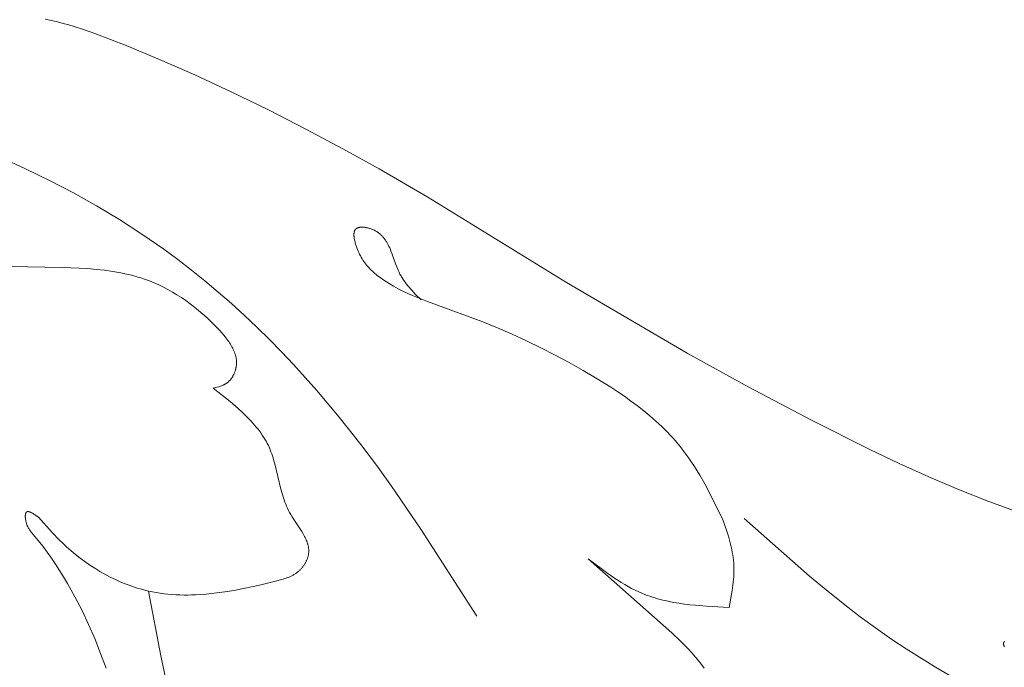
# Model space of a CAD drawing. Units: millimetres. Extents: x 1558 to 9665, y 6733 to 10577.
# Drawn here: x 3114 to 3162, y 9910 to 9942 of the extents above; entities that cross this region are included whole.
import ezdxf
from ezdxf import colors
from ezdxf.entities.mleader import LeaderData, LeaderLine
from ezdxf.math import Vec2, Vec3

# ---------------------------------------------------------------- set-up
doc = ezdxf.new("R2010")
doc.units = ezdxf.units.MM
doc.layers.get('0').update_dxf_attribs({"lineweight": 13})
doc.layers.add('АИ_Деревянные конструкции', color=250, linetype='Continuous', lineweight=15)
doc.styles.get("Standard").update_dxf_attribs({"font": 'ARIALN.TTF'})

msp = doc.modelspace()

# ---------------------------------------------------------------- linework, layer by layer
for points in [[(3115.107, 9941.666), (3115.415, 9941.601), (3115.708, 9941.533), (3115.987, 9941.462), (3116.255, 9941.387), (3116.515, 9941.309), (3117.02, 9941.144), (3117.522, 9940.966), (3119.036, 9940.387), (3120.661, 9939.714), (3122.371, 9938.96), (3124.141, 9938.137), (3125.947, 9937.256), (3127.763, 9936.331), (3129.565, 9935.374), (3131.328, 9934.395), (3133.687, 9933.019), (3140.425, 9928.879), (3146.285, 9925.451), (3149.286, 9923.799), (3152.322, 9922.198), (3155.154, 9920.774), (3156.582, 9920.094), (3158.021, 9919.442), (3159.471, 9918.824), (3160.935, 9918.245), (3162.413, 9917.71)], [(3136.073, 9912.676), (3133.352, 9916.912), (3131.932, 9918.991), (3131.197, 9920.014), (3130.441, 9921.024), (3129.394, 9922.349), (3128.304, 9923.643), (3127.171, 9924.9), (3126.589, 9925.514), (3125.996, 9926.118), (3125.392, 9926.71), (3124.778, 9927.29), (3124.153, 9927.858), (3123.517, 9928.413), (3122.87, 9928.956), (3122.213, 9929.484), (3121.545, 9929.998), (3120.867, 9930.497), (3119.804, 9931.234), (3118.717, 9931.935), (3117.607, 9932.602), (3116.477, 9933.236), (3115.327, 9933.837), (3114.159, 9934.406), (3112.975, 9934.945)], [(3148.034, 9917.332), (3147.371, 9918.666), (3147.138, 9919.102), (3146.895, 9919.53), (3146.769, 9919.74), (3146.639, 9919.948), (3146.506, 9920.152), (3146.368, 9920.354), (3146.227, 9920.552), (3146.08, 9920.747), (3145.962, 9920.897), (3145.84, 9921.045), (3145.715, 9921.191), (3145.588, 9921.334), (3145.458, 9921.475), (3145.325, 9921.614), (3145.051, 9921.886), (3144.768, 9922.149), (3144.477, 9922.404), (3144.177, 9922.652), (3143.87, 9922.893), (3143.557, 9923.128), (3143.237, 9923.355), (3142.913, 9923.577), (3142.584, 9923.793), (3141.916, 9924.21), (3141.239, 9924.609), (3140.559, 9924.992), (3139.875, 9925.359), (3139.187, 9925.712), (3138.492, 9926.049), (3137.791, 9926.371), (3137.083, 9926.677), (3136.366, 9926.968), (3133.673, 9927.954), (3133.191, 9928.146), (3132.953, 9928.248), (3132.718, 9928.354), (3132.486, 9928.465), (3132.257, 9928.581), (3132.032, 9928.704), (3131.811, 9928.832), (3131.679, 9928.914), (3131.549, 9928.998), (3131.422, 9929.086), (3131.298, 9929.178), (3131.237, 9929.225), (3131.177, 9929.274), (3131.118, 9929.324), (3131.059, 9929.375), (3131.002, 9929.427), (3130.946, 9929.481), (3130.891, 9929.536), (3130.838, 9929.593), (3130.785, 9929.651), (3130.734, 9929.711), (3130.685, 9929.772), (3130.636, 9929.835), (3130.589, 9929.9), (3130.544, 9929.967), (3130.5, 9930.036), (3130.458, 9930.106), (3130.417, 9930.178), (3130.379, 9930.253), (3130.342, 9930.33), (3130.306, 9930.408), (3130.273, 9930.489), (3130.242, 9930.572), (3130.212, 9930.658), (3130.185, 9930.746), (3130.17, 9930.797), (3130.156, 9930.849), (3130.144, 9930.902), (3130.132, 9930.954), (3130.123, 9931.006), (3130.115, 9931.057), (3130.112, 9931.082), (3130.109, 9931.107), (3130.107, 9931.132), (3130.105, 9931.156), (3130.104, 9931.18), (3130.104, 9931.203), (3130.105, 9931.226), (3130.106, 9931.249), (3130.107, 9931.26), (3130.108, 9931.271), (3130.109, 9931.282), (3130.11, 9931.292), (3130.112, 9931.303), (3130.114, 9931.313), (3130.116, 9931.323), (3130.118, 9931.333), (3130.12, 9931.343), (3130.123, 9931.353), (3130.126, 9931.362), (3130.129, 9931.372), (3130.132, 9931.381), (3130.136, 9931.39), (3130.14, 9931.399), (3130.144, 9931.407), (3130.148, 9931.415), (3130.153, 9931.424), (3130.155, 9931.428), (3130.157, 9931.431), (3130.16, 9931.435), (3130.162, 9931.439), (3130.165, 9931.443), (3130.168, 9931.447), (3130.17, 9931.45), (3130.173, 9931.454), (3130.176, 9931.457), (3130.179, 9931.461), (3130.182, 9931.464), (3130.185, 9931.468), (3130.188, 9931.471), (3130.192, 9931.475), (3130.195, 9931.478), (3130.199, 9931.482), (3130.203, 9931.485), (3130.207, 9931.488), (3130.211, 9931.491), (3130.215, 9931.494), (3130.219, 9931.498), (3130.223, 9931.5), (3130.227, 9931.503), (3130.231, 9931.506), (3130.236, 9931.509), (3130.24, 9931.512), (3130.245, 9931.514), (3130.249, 9931.517), (3130.258, 9931.522), (3130.268, 9931.526), (3130.278, 9931.531), (3130.288, 9931.535), (3130.298, 9931.539), (3130.309, 9931.542), (3130.32, 9931.546), (3130.331, 9931.549), (3130.342, 9931.552), (3130.353, 9931.554), (3130.365, 9931.557), (3130.377, 9931.559), (3130.389, 9931.561), (3130.401, 9931.563), (3130.413, 9931.564), (3130.426, 9931.565), (3130.438, 9931.566), (3130.451, 9931.567), (3130.477, 9931.568), (3130.504, 9931.568), (3130.531, 9931.568), (3130.558, 9931.566), (3130.586, 9931.564), (3130.614, 9931.561), (3130.642, 9931.557), (3130.671, 9931.553), (3130.699, 9931.548), (3130.728, 9931.543), (3130.756, 9931.536), (3130.785, 9931.53), (3130.814, 9931.522), (3130.842, 9931.514), (3130.87, 9931.506), (3130.898, 9931.497), (3130.926, 9931.488), (3130.953, 9931.478), (3130.98, 9931.468), (3131.021, 9931.451), (3131.061, 9931.433), (3131.1, 9931.414), (3131.138, 9931.394), (3131.175, 9931.373), (3131.21, 9931.352), (3131.245, 9931.33), (3131.279, 9931.306), (3131.311, 9931.282), (3131.343, 9931.258), (3131.373, 9931.232), (3131.403, 9931.206), (3131.432, 9931.179), (3131.459, 9931.151), (3131.486, 9931.123), (3131.513, 9931.094), (3131.538, 9931.064), (3131.562, 9931.034), (3131.586, 9931.003), (3131.609, 9930.972), (3131.632, 9930.94), (3131.654, 9930.907), (3131.675, 9930.874), (3131.695, 9930.841), (3131.715, 9930.807), (3131.735, 9930.772), (3131.772, 9930.702), (3131.807, 9930.63), (3131.84, 9930.557), (3131.872, 9930.483), (3131.903, 9930.408), (3131.961, 9930.255), (3132.128, 9929.788), (3132.186, 9929.634), (3132.216, 9929.558), (3132.248, 9929.484), (3132.281, 9929.41), (3132.316, 9929.338), (3132.341, 9929.291), (3132.366, 9929.244), (3132.391, 9929.198), (3132.418, 9929.153), (3132.473, 9929.064), (3132.531, 9928.977), (3132.592, 9928.892), (3132.655, 9928.808), (3132.72, 9928.727), (3132.787, 9928.647), (3132.855, 9928.568), (3132.925, 9928.49), (3133.069, 9928.337), (3133.364, 9928.038)], [(3123.262, 9923.755), (3123.446, 9923.799), (3123.536, 9923.824), (3123.581, 9923.837), (3123.625, 9923.852), (3123.668, 9923.867), (3123.711, 9923.884), (3123.753, 9923.902), (3123.774, 9923.911), (3123.794, 9923.921), (3123.814, 9923.931), (3123.834, 9923.942), (3123.854, 9923.953), (3123.873, 9923.964), (3123.893, 9923.976), (3123.911, 9923.989), (3123.93, 9924.001), (3123.948, 9924.015), (3123.969, 9924.031), (3123.99, 9924.048), (3124.01, 9924.066), (3124.03, 9924.084), (3124.049, 9924.103), (3124.068, 9924.122), (3124.086, 9924.142), (3124.104, 9924.163), (3124.122, 9924.184), (3124.139, 9924.206), (3124.155, 9924.228), (3124.171, 9924.25), (3124.187, 9924.273), (3124.202, 9924.296), (3124.216, 9924.32), (3124.23, 9924.344), (3124.244, 9924.369), (3124.257, 9924.393), (3124.269, 9924.418), (3124.281, 9924.444), (3124.292, 9924.469), (3124.303, 9924.495), (3124.314, 9924.521), (3124.323, 9924.547), (3124.333, 9924.573), (3124.341, 9924.599), (3124.349, 9924.625), (3124.357, 9924.652), (3124.364, 9924.678), (3124.37, 9924.705), (3124.376, 9924.731), (3124.381, 9924.758), (3124.387, 9924.793), (3124.392, 9924.827), (3124.396, 9924.862), (3124.399, 9924.896), (3124.401, 9924.93), (3124.402, 9924.965), (3124.402, 9924.999), (3124.401, 9925.033), (3124.399, 9925.067), (3124.396, 9925.101), (3124.393, 9925.135), (3124.389, 9925.168), (3124.383, 9925.202), (3124.377, 9925.235), (3124.37, 9925.269), (3124.363, 9925.302), (3124.354, 9925.335), (3124.345, 9925.369), (3124.335, 9925.402), (3124.325, 9925.435), (3124.313, 9925.467), (3124.301, 9925.5), (3124.289, 9925.533), (3124.275, 9925.565), (3124.261, 9925.598), (3124.247, 9925.63), (3124.215, 9925.695), (3124.182, 9925.759), (3124.146, 9925.822), (3124.108, 9925.885), (3124.068, 9925.948), (3124.027, 9926.01), (3123.983, 9926.072), (3123.938, 9926.133), (3123.891, 9926.194), (3123.794, 9926.314), (3123.693, 9926.432), (3123.588, 9926.548), (3123.372, 9926.773), (3123.172, 9926.971), (3122.971, 9927.162), (3122.767, 9927.346), (3122.563, 9927.521), (3122.356, 9927.69), (3122.147, 9927.85), (3121.937, 9928.004), (3121.724, 9928.149), (3121.509, 9928.288), (3121.293, 9928.418), (3121.073, 9928.541), (3120.851, 9928.657), (3120.627, 9928.764), (3120.4, 9928.865), (3120.171, 9928.957), (3119.939, 9929.042), (3119.751, 9929.104), (3119.562, 9929.162), (3119.372, 9929.215), (3119.18, 9929.263), (3118.986, 9929.308), (3118.79, 9929.348), (3118.594, 9929.385), (3118.396, 9929.419), (3117.996, 9929.476), (3117.591, 9929.52), (3117.182, 9929.555), (3116.77, 9929.581), (3115.936, 9929.612), (3113.404, 9929.651)], [(3123.262, 9923.755), (3124.087, 9923.097), (3124.481, 9922.759), (3124.671, 9922.587), (3124.855, 9922.412), (3125.032, 9922.233), (3125.117, 9922.142), (3125.201, 9922.051), (3125.282, 9921.958), (3125.361, 9921.864), (3125.437, 9921.769), (3125.511, 9921.673), (3125.582, 9921.575), (3125.651, 9921.477), (3125.717, 9921.376), (3125.78, 9921.275), (3125.839, 9921.172), (3125.896, 9921.067), (3125.949, 9920.961), (3125.999, 9920.853), (3126.038, 9920.76), (3126.076, 9920.666), (3126.111, 9920.57), (3126.144, 9920.474), (3126.176, 9920.377), (3126.205, 9920.278), (3126.261, 9920.079), (3126.56, 9918.844), (3126.618, 9918.636), (3126.682, 9918.429), (3126.717, 9918.326), (3126.754, 9918.223), (3126.794, 9918.121), (3126.836, 9918.019), (3126.881, 9917.918), (3126.928, 9917.817), (3126.979, 9917.717), (3127.033, 9917.618), (3127.105, 9917.497), (3127.18, 9917.378), (3127.567, 9916.789), (3127.638, 9916.672), (3127.672, 9916.614), (3127.704, 9916.555), (3127.734, 9916.497), (3127.762, 9916.438), (3127.789, 9916.379), (3127.813, 9916.32), (3127.825, 9916.29), (3127.835, 9916.261), (3127.845, 9916.231), (3127.855, 9916.202), (3127.864, 9916.172), (3127.872, 9916.142), (3127.879, 9916.112), (3127.886, 9916.082), (3127.892, 9916.052), (3127.897, 9916.022), (3127.901, 9915.992), (3127.905, 9915.962), (3127.907, 9915.932), (3127.909, 9915.901), (3127.91, 9915.871), (3127.91, 9915.84), (3127.909, 9915.81), (3127.908, 9915.779), (3127.905, 9915.748), (3127.901, 9915.717), (3127.897, 9915.688), (3127.891, 9915.658), (3127.885, 9915.628), (3127.878, 9915.598), (3127.87, 9915.569), (3127.861, 9915.539), (3127.852, 9915.509), (3127.841, 9915.479), (3127.83, 9915.45), (3127.818, 9915.421), (3127.806, 9915.391), (3127.792, 9915.362), (3127.778, 9915.333), (3127.763, 9915.304), (3127.748, 9915.276), (3127.732, 9915.248), (3127.715, 9915.22), (3127.698, 9915.192), (3127.68, 9915.165), (3127.661, 9915.138), (3127.642, 9915.111), (3127.623, 9915.085), (3127.603, 9915.059), (3127.582, 9915.034), (3127.561, 9915.009), (3127.539, 9914.985), (3127.517, 9914.961), (3127.495, 9914.938), (3127.472, 9914.915), (3127.448, 9914.893), (3127.425, 9914.871), (3127.401, 9914.85), (3127.371, 9914.826), (3127.342, 9914.803), (3127.311, 9914.78), (3127.281, 9914.759), (3127.25, 9914.738), (3127.218, 9914.718), (3127.186, 9914.699), (3127.154, 9914.681), (3127.121, 9914.663), (3127.088, 9914.646), (3127.055, 9914.629), (3127.021, 9914.613), (3126.952, 9914.584), (3126.883, 9914.556), (3126.812, 9914.53), (3126.741, 9914.506), (3126.668, 9914.483), (3126.595, 9914.462), (3126.299, 9914.383), (3125.526, 9914.195), (3124.748, 9914.026), (3124.359, 9913.951), (3123.97, 9913.884), (3123.58, 9913.826), (3123.191, 9913.778), (3122.803, 9913.742), (3122.416, 9913.718), (3122.223, 9913.712), (3122.03, 9913.708), (3121.837, 9913.709), (3121.645, 9913.713), (3121.453, 9913.721), (3121.262, 9913.734), (3121.071, 9913.75), (3120.881, 9913.771), (3120.692, 9913.797), (3120.503, 9913.827), (3120.314, 9913.862), (3120.126, 9913.902), (3119.99, 9913.935), (3119.854, 9913.97), (3119.718, 9914.008), (3119.583, 9914.048), (3119.448, 9914.091), (3119.314, 9914.136), (3119.181, 9914.184), (3119.048, 9914.234), (3118.784, 9914.341), (3118.524, 9914.458), (3118.266, 9914.584), (3118.013, 9914.717), (3117.763, 9914.859), (3117.518, 9915.009), (3117.277, 9915.166), (3117.041, 9915.33), (3116.811, 9915.501), (3116.585, 9915.679), (3116.366, 9915.862), (3116.153, 9916.051), (3115.971, 9916.221), (3115.793, 9916.395), (3115.449, 9916.751), (3114.785, 9917.485)], [(3114.785, 9917.485), (3114.605, 9917.608), (3114.562, 9917.636), (3114.52, 9917.662), (3114.479, 9917.685), (3114.459, 9917.696), (3114.439, 9917.707), (3114.42, 9917.716), (3114.402, 9917.725), (3114.383, 9917.733), (3114.375, 9917.736), (3114.366, 9917.739), (3114.357, 9917.743), (3114.349, 9917.745), (3114.34, 9917.748), (3114.332, 9917.75), (3114.324, 9917.753), (3114.316, 9917.754), (3114.308, 9917.756), (3114.3, 9917.757), (3114.293, 9917.758), (3114.289, 9917.759), (3114.285, 9917.759), (3114.282, 9917.759), (3114.278, 9917.76), (3114.275, 9917.76), (3114.271, 9917.76), (3114.268, 9917.76), (3114.264, 9917.76), (3114.261, 9917.759), (3114.258, 9917.759), (3114.254, 9917.759), (3114.251, 9917.758), (3114.248, 9917.758), (3114.245, 9917.757), (3114.242, 9917.757), (3114.239, 9917.756), (3114.236, 9917.755), (3114.233, 9917.754), (3114.23, 9917.753), (3114.227, 9917.752), (3114.224, 9917.751), (3114.222, 9917.749), (3114.219, 9917.748), (3114.216, 9917.747), (3114.214, 9917.745), (3114.211, 9917.743), (3114.208, 9917.742), (3114.206, 9917.74), (3114.204, 9917.738), (3114.201, 9917.736), (3114.199, 9917.734), (3114.197, 9917.732), (3114.195, 9917.73), (3114.193, 9917.728), (3114.192, 9917.726), (3114.19, 9917.724), (3114.188, 9917.722), (3114.186, 9917.72), (3114.184, 9917.717), (3114.183, 9917.715), (3114.181, 9917.712), (3114.18, 9917.71), (3114.178, 9917.707), (3114.177, 9917.704), (3114.175, 9917.702), (3114.174, 9917.699), (3114.172, 9917.696), (3114.171, 9917.693), (3114.168, 9917.687), (3114.166, 9917.681), (3114.163, 9917.674), (3114.161, 9917.668), (3114.159, 9917.661), (3114.157, 9917.654), (3114.155, 9917.646), (3114.154, 9917.639), (3114.152, 9917.631), (3114.151, 9917.623), (3114.15, 9917.615), (3114.148, 9917.607), (3114.147, 9917.599), (3114.146, 9917.581), (3114.145, 9917.564), (3114.144, 9917.545), (3114.144, 9917.527), (3114.144, 9917.507), (3114.145, 9917.488), (3114.146, 9917.468), (3114.148, 9917.448), (3114.15, 9917.427), (3114.152, 9917.407), (3114.155, 9917.386), (3114.162, 9917.344), (3114.17, 9917.302), (3114.179, 9917.261), (3114.19, 9917.22), (3114.201, 9917.18), (3114.209, 9917.158), (3114.216, 9917.136), (3114.224, 9917.114), (3114.233, 9917.093), (3114.241, 9917.072), (3114.25, 9917.052), (3114.26, 9917.032), (3114.269, 9917.013), (3114.279, 9916.994), (3114.289, 9916.975), (3114.299, 9916.957), (3114.31, 9916.939), (3114.331, 9916.904), (3114.353, 9916.87), (3114.376, 9916.838), (3114.4, 9916.806), (3114.449, 9916.744), (3114.771, 9916.357), (3114.988, 9916.08), (3115.201, 9915.795), (3115.409, 9915.503), (3115.613, 9915.203), (3115.812, 9914.898), (3116.006, 9914.586), (3116.195, 9914.269), (3116.379, 9913.947), (3116.557, 9913.621), (3116.898, 9912.958), (3117.218, 9912.283), (3117.514, 9911.601), (3117.802, 9910.878), (3118.064, 9910.151)], [(3161.244, 9908.508), (3158.348, 9910.207), (3156.929, 9911.095), (3156.231, 9911.556), (3155.543, 9912.031), (3154.693, 9912.651), (3153.857, 9913.293), (3153.036, 9913.954), (3152.226, 9914.631), (3149.052, 9917.431)], [(3148.034, 9917.332), (3148.287, 9916.563), (3148.361, 9916.306), (3148.395, 9916.177), (3148.426, 9916.048), (3148.455, 9915.919), (3148.481, 9915.79), (3148.504, 9915.66), (3148.523, 9915.53), (3148.539, 9915.4), (3148.55, 9915.27), (3148.558, 9915.136), (3148.561, 9915.002), (3148.561, 9914.868), (3148.556, 9914.733), (3148.549, 9914.598), (3148.538, 9914.463), (3148.525, 9914.328), (3148.509, 9914.192), (3148.47, 9913.921), (3148.425, 9913.649), (3148.323, 9913.105)], [(3148.323, 9913.105), (3147.229, 9913.166), (3146.687, 9913.21), (3146.418, 9913.237), (3146.152, 9913.27), (3145.887, 9913.308), (3145.624, 9913.352), (3145.364, 9913.404), (3145.107, 9913.462), (3144.853, 9913.529), (3144.728, 9913.566), (3144.603, 9913.605), (3144.479, 9913.646), (3144.356, 9913.69), (3144.234, 9913.736), (3144.113, 9913.785), (3143.937, 9913.862), (3143.763, 9913.945), (3143.591, 9914.032), (3143.421, 9914.125), (3143.253, 9914.222), (3143.086, 9914.323), (3142.921, 9914.427), (3142.757, 9914.535), (3142.432, 9914.76), (3141.472, 9915.474)], [(3141.472, 9915.474), (3145.545, 9911.871), (3145.946, 9911.49), (3146.142, 9911.296), (3146.333, 9911.099), (3146.519, 9910.898), (3146.699, 9910.694), (3146.872, 9910.485), (3147.039, 9910.271), (3147.119, 9910.163)], [(3121.043, 9909.229), (3120.721, 9910.753), (3120.126, 9913.902)], [(3161.692, 9911.445), (3161.689, 9911.442), (3161.687, 9911.44), (3161.684, 9911.438), (3161.682, 9911.435), (3161.679, 9911.432), (3161.677, 9911.43), (3161.676, 9911.428), (3161.675, 9911.427), (3161.674, 9911.426), (3161.673, 9911.424), (3161.671, 9911.422), (3161.67, 9911.421), (3161.669, 9911.419), (3161.668, 9911.418), (3161.667, 9911.416), (3161.666, 9911.414), (3161.666, 9911.412), (3161.665, 9911.411), (3161.664, 9911.409), (3161.663, 9911.407), (3161.662, 9911.405), (3161.661, 9911.403), (3161.661, 9911.402), (3161.66, 9911.4), (3161.659, 9911.398), (3161.659, 9911.396), (3161.658, 9911.392), (3161.657, 9911.388), (3161.656, 9911.384), (3161.655, 9911.38), (3161.654, 9911.376), (3161.654, 9911.372), (3161.653, 9911.367), (3161.653, 9911.363), (3161.653, 9911.358), (3161.653, 9911.354), (3161.653, 9911.349), (3161.653, 9911.345), (3161.653, 9911.34), (3161.653, 9911.335), (3161.654, 9911.33), (3161.654, 9911.325), (3161.655, 9911.32), (3161.656, 9911.315), (3161.658, 9911.305), (3161.66, 9911.294), (3161.663, 9911.283), (3161.666, 9911.272), (3161.669, 9911.261), (3161.673, 9911.25), (3161.677, 9911.238), (3161.682, 9911.226), (3161.687, 9911.214), (3161.697, 9911.189)]]:
    msp.add_lwpolyline(points)

# ---------------------------------------------------------------- leaders
at = {"layer": 'АИ_Деревянные конструкции', "color": 251, "lineweight": 20}
ml = msp.add_multileader_mtext('Standard', dxfattribs=at)
ml.set_content('N-416\\P650*506 ', color=251)
ml.set_leader_properties()
ml.build(insert=Vec2(0, 0))
ml.multileader.update_dxf_attribs({"dogleg_length": 28.028, "arrow_head_size": 44})
ctx = ml.context
ctx.base_point, ctx.char_height, ctx.arrow_head_size, ctx.landing_gap_size, ctx.plane_origin = Vec3(3549.412, 10035.049), 44, 44, 14.014, Vec3(3392.116, 9813.639)
notes = []
notes.append((ctx, [(0, (1, 1, 0), (3521.384, 10035.049), (1, 0), 28.028, [(0, [(3028.174, 9527.649)], 0, [])])]))
ctx.mtext.insert, ctx.mtext.width, ctx.mtext.line_spacing_factor, ctx.mtext.flow_direction = Vec3(3563.426, 10057.424), 269.43431, 0.818182, 5
for ctx, leaders in notes:
    for number, flags, end, landing, length, lines in leaders:
        leader = LeaderData()
        leader.index, (leader.has_last_leader_line, leader.has_dogleg_vector, leader.attachment_direction) = number, flags
        leader.last_leader_point, leader.dogleg_vector, leader.dogleg_length = Vec3(end), Vec3(landing), length
        for number, points, colour, breaks in lines:
            line = LeaderLine()
            line.index, line.vertices, line.color, line.breaks = number, Vec3.list(points), colors.encode_raw_color(colour), breaks
            leader.lines.append(line)
        ctx.leaders.append(leader)

doc.saveas('drawing.dxf')
